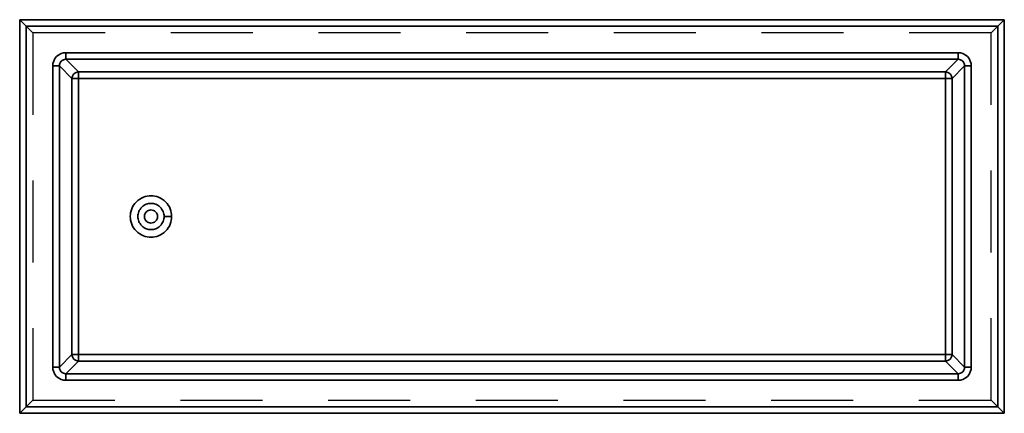
# Model space of a CAD drawing. Units: metres. Extents: x -0.75 to 0.75, y -0.3 to 0.3.
import ezdxf

# ---------------------------------------------------------------- set-up
doc = ezdxf.new("R2010")
doc.units = ezdxf.units.M
doc.linetypes.add('AUSGEZOGEN', pattern=[0])
doc.linetypes.add('STRICHLINIE_S4', pattern=[0.165, 0.125, -0.04])
doc.layers.add('Standard', color=7, linetype='AUSGEZOGEN', lineweight=13)

msp = doc.modelspace()

# ---------------------------------------------------------------- linework, layer by layer
at = {"layer": 'Standard', "color": 7, "linetype": 'AUSGEZOGEN', "lineweight": 35, "transparency": 33554687}
for p, q in [((-0.75, -0.3), (-0.75, 0.3)), ((-0.75, 0.3), (0.75, 0.3)), ((0.75, 0.3), (0.75, -0.3)), ((-0.74, 0.29), (-0.74, -0.29)), ((0.74, 0.29), (-0.74, 0.29)), ((0.74, -0.29), (0.74, 0.29)), ((-0.6796, 0.2496), (0.6796, 0.2496)), ((-0.6996, -0.2296), (-0.6996, 0.2296)), ((-0.6896, 0.2296), (-0.6896, -0.2296)), ((-0.6704, 0.2104), (-0.6896, 0.2296)), ((0.6796, 0.2396), (-0.6796, 0.2396)), ((-0.6796, 0.2396), (-0.6604, 0.2204)), ((0.6604, 0.2204), (0.6796, 0.2396)), ((0.6896, 0.2296), (0.6704, 0.2104)), ((0.6896, -0.2296), (0.6896, 0.2296)), ((0.6996, 0.2296), (0.6996, -0.2296)), ((-0.6704, -0.2104), (-0.6704, 0.2104)), ((-0.6604, 0.2204), (0.6604, 0.2204)), ((0.6604, 0.2104), (-0.6604, 0.2104)), ((-0.6604, 0.2104), (-0.6604, -0.2104)), ((0.6604, -0.2104), (0.6604, 0.2104)), ((0.6704, 0.2104), (0.6704, -0.2104)), ((-0.53, 0), (-0.5185, 0)), ((-0.6896, -0.2296), (-0.6704, -0.2104)), ((-0.6604, -0.2204), (-0.6796, -0.2396)), ((-0.6604, -0.2104), (0.6604, -0.2104)), ((0.6604, -0.2204), (-0.6604, -0.2204)), ((0.6796, -0.2396), (0.6604, -0.2204)), ((0.6704, -0.2104), (0.6896, -0.2296)), ((-0.6796, -0.2396), (0.6796, -0.2396)), ((0.6796, -0.2496), (-0.6796, -0.2496)), ((0.75, -0.3), (-0.75, -0.3)), ((-0.74, -0.29), (0.74, -0.29))]:
    msp.add_line(p, q, dxfattribs=at)
at = {"layer": 'Standard', "color": 7, "linetype": 'STRICHLINIE_S4', "lineweight": 25, "transparency": 33554687}
for p, q in [((-0.74, 0.29), (-0.736, 0.286)), ((-0.736, 0.286), (-0.7343, 0.2843)), ((0.7343, 0.2843), (0.736, 0.286)), ((0.736, 0.286), (0.74, 0.29)), ((-0.7343, 0.2843), (-0.7329, 0.2829)), ((-0.7329, 0.2829), (-0.7317, 0.2817)), ((-0.7317, 0.2817), (-0.7308, 0.2808)), ((-0.7308, 0.2808), (-0.7302, 0.2802)), ((-0.7302, 0.2802), (-0.73, 0.28)), ((0.73, 0.28), (-0.73, 0.28)), ((-0.73, 0.28), (-0.73, -0.28)), ((0.73, 0.28), (0.7302, 0.2802)), ((0.73, -0.28), (0.73, 0.28)), ((0.7302, 0.2802), (0.7308, 0.2808)), ((0.7308, 0.2808), (0.7317, 0.2817)), ((0.7317, 0.2817), (0.7329, 0.2829)), ((0.7329, 0.2829), (0.7343, 0.2843)), ((-0.7343, -0.2843), (-0.736, -0.286)), ((-0.7329, -0.2829), (-0.7343, -0.2843)), ((-0.7317, -0.2817), (-0.7329, -0.2829)), ((-0.7308, -0.2808), (-0.7317, -0.2817)), ((-0.7302, -0.2802), (-0.7308, -0.2808)), ((-0.73, -0.28), (-0.7302, -0.2802)), ((-0.73, -0.28), (0.73, -0.28)), ((0.73, -0.28), (0.7302, -0.2802)), ((0.7302, -0.2802), (0.7308, -0.2808)), ((0.7308, -0.2808), (0.7317, -0.2817)), ((0.7317, -0.2817), (0.7329, -0.2829)), ((0.7329, -0.2829), (0.7343, -0.2843)), ((0.7343, -0.2843), (0.736, -0.286)), ((-0.736, -0.286), (-0.74, -0.29)), ((0.736, -0.286), (0.74, -0.29))]:
    msp.add_line(p, q, dxfattribs=at)
at = {"layer": 'Standard', "color": 7, "linetype": 'AUSGEZOGEN', "lineweight": 35, "transparency": 33554687}
for points in [[(-0.74, 0.29), (-0.7437, 0.2937), (-0.7455, 0.2955), (-0.7471, 0.2971), (-0.7484, 0.2984), (-0.7493, 0.2993), (-0.7498, 0.2998), (-0.75, 0.3)], [(0.75, 0.3), (0.7498, 0.2998), (0.7493, 0.2993), (0.7484, 0.2984), (0.7471, 0.2971), (0.7455, 0.2955), (0.7437, 0.2937), (0.74, 0.29)], [(-0.6796, 0.2496), (-0.6833, 0.2493), (-0.687, 0.2482), (-0.6906, 0.2464), (-0.6938, 0.2438), (-0.6964, 0.2406), (-0.6982, 0.237), (-0.6993, 0.2333), (-0.6996, 0.2296)], [(-0.6796, 0.2496), (-0.6796, 0.2478), (-0.6796, 0.246), (-0.6796, 0.2443), (-0.6796, 0.2427), (-0.6796, 0.2414), (-0.6796, 0.2404), (-0.6796, 0.2399), (-0.6796, 0.2396)], [(0.6796, 0.2396), (0.6796, 0.2399), (0.6796, 0.2404), (0.6796, 0.2414), (0.6796, 0.2427), (0.6796, 0.2443), (0.6796, 0.246), (0.6796, 0.2478), (0.6796, 0.2496)], [(0.6996, 0.2296), (0.6993, 0.2333), (0.6982, 0.237), (0.6964, 0.2406), (0.6938, 0.2438), (0.6906, 0.2464), (0.687, 0.2482), (0.6833, 0.2493), (0.6796, 0.2496)], [(-0.6996, 0.2296), (-0.6978, 0.2296), (-0.696, 0.2296), (-0.6943, 0.2296), (-0.6927, 0.2296), (-0.6914, 0.2296), (-0.6904, 0.2296), (-0.6899, 0.2296), (-0.6896, 0.2296)], [(-0.6896, 0.2296), (-0.6895, 0.2315), (-0.6889, 0.2333), (-0.688, 0.2351), (-0.6867, 0.2367), (-0.6851, 0.238), (-0.6833, 0.2389), (-0.6815, 0.2395), (-0.6796, 0.2396)], [(0.6796, 0.2396), (0.6815, 0.2395), (0.6833, 0.2389), (0.6851, 0.238), (0.6867, 0.2367), (0.688, 0.2351), (0.6889, 0.2333), (0.6895, 0.2315), (0.6896, 0.2296)], [(0.6896, 0.2296), (0.6899, 0.2296), (0.6904, 0.2296), (0.6914, 0.2296), (0.6927, 0.2296), (0.6943, 0.2296), (0.696, 0.2296), (0.6978, 0.2296), (0.6996, 0.2296)], [(-0.6704, 0.2104), (-0.6702, 0.2122), (-0.6697, 0.214), (-0.6687, 0.2158), (-0.6674, 0.2174), (-0.6658, 0.2187), (-0.664, 0.2197), (-0.6622, 0.2202), (-0.6604, 0.2204)], [(-0.6704, 0.2104), (-0.6701, 0.2104), (-0.6696, 0.2104), (-0.6686, 0.2104), (-0.6673, 0.2104), (-0.6657, 0.2104), (-0.664, 0.2104), (-0.6622, 0.2104), (-0.6604, 0.2104)], [(-0.6604, 0.2104), (-0.6604, 0.2122), (-0.6604, 0.214), (-0.6604, 0.2157), (-0.6604, 0.2173), (-0.6604, 0.2186), (-0.6604, 0.2196), (-0.6604, 0.2201), (-0.6604, 0.2204)], [(0.6604, 0.2204), (0.6622, 0.2202), (0.664, 0.2197), (0.6658, 0.2187), (0.6674, 0.2174), (0.6687, 0.2158), (0.6697, 0.214), (0.6702, 0.2122), (0.6704, 0.2104)], [(0.6604, 0.2204), (0.6604, 0.2201), (0.6604, 0.2196), (0.6604, 0.2186), (0.6604, 0.2173), (0.6604, 0.2157), (0.6604, 0.214), (0.6604, 0.2122), (0.6604, 0.2104)], [(0.6604, 0.2104), (0.6622, 0.2104), (0.664, 0.2104), (0.6657, 0.2104), (0.6673, 0.2104), (0.6686, 0.2104), (0.6696, 0.2104), (0.6701, 0.2104), (0.6704, 0.2104)], [(-0.5185, 0), (-0.5186, 0.0028), (-0.519, 0.0057), (-0.5197, 0.0087), (-0.5207, 0.0116), (-0.522, 0.0145), (-0.5236, 0.0172), (-0.5255, 0.0199), (-0.5277, 0.0223), (-0.5301, 0.0245), (-0.5328, 0.0264), (-0.5355, 0.028), (-0.5384, 0.0293), (-0.5413, 0.0303), (-0.5443, 0.031), (-0.5472, 0.0314), (-0.55, 0.0315), (-0.5528, 0.0314), (-0.5557, 0.031), (-0.5587, 0.0303), (-0.5616, 0.0293), (-0.5645, 0.028), (-0.5672, 0.0264), (-0.5699, 0.0245), (-0.5723, 0.0223), (-0.5745, 0.0199), (-0.5764, 0.0172), (-0.578, 0.0145), (-0.5793, 0.0116), (-0.5803, 0.0087), (-0.581, 0.0057), (-0.5814, 0.0028), (-0.5815, 0), (-0.5814, -0.0028), (-0.581, -0.0057), (-0.5803, -0.0087), (-0.5793, -0.0116), (-0.578, -0.0145), (-0.5764, -0.0172), (-0.5745, -0.0199), (-0.5723, -0.0223), (-0.5699, -0.0245), (-0.5672, -0.0264), (-0.5645, -0.028), (-0.5616, -0.0293), (-0.5587, -0.0303), (-0.5557, -0.031), (-0.5528, -0.0314), (-0.55, -0.0315), (-0.5472, -0.0314), (-0.5443, -0.031), (-0.5413, -0.0303), (-0.5384, -0.0293), (-0.5355, -0.028), (-0.5328, -0.0264), (-0.5301, -0.0245), (-0.5277, -0.0223), (-0.5255, -0.0199), (-0.5236, -0.0172), (-0.522, -0.0145), (-0.5207, -0.0116), (-0.5197, -0.0087), (-0.519, -0.0057), (-0.5186, -0.0028), (-0.5185, 0)], [(-0.53, 0), (-0.5301, 0.0018), (-0.5303, 0.0036), (-0.5308, 0.0055), (-0.5314, 0.0074), (-0.5322, 0.0092), (-0.5333, 0.0109), (-0.5345, 0.0126), (-0.5359, 0.0141), (-0.5374, 0.0155), (-0.5391, 0.0167), (-0.5408, 0.0178), (-0.5426, 0.0186), (-0.5445, 0.0192), (-0.5464, 0.0197), (-0.5482, 0.0199), (-0.55, 0.02), (-0.5518, 0.0199), (-0.5536, 0.0197), (-0.5555, 0.0192), (-0.5574, 0.0186), (-0.5592, 0.0178), (-0.5609, 0.0167), (-0.5626, 0.0155), (-0.5641, 0.0141), (-0.5655, 0.0126), (-0.5667, 0.0109), (-0.5678, 0.0092), (-0.5686, 0.0074), (-0.5692, 0.0055), (-0.5697, 0.0036), (-0.5699, 0.0018), (-0.57, 0), (-0.5699, -0.0018), (-0.5697, -0.0036), (-0.5692, -0.0055), (-0.5686, -0.0074), (-0.5678, -0.0092), (-0.5667, -0.0109), (-0.5655, -0.0126), (-0.5641, -0.0141), (-0.5626, -0.0155), (-0.5609, -0.0167), (-0.5592, -0.0178), (-0.5574, -0.0186), (-0.5555, -0.0192), (-0.5536, -0.0197), (-0.5518, -0.0199), (-0.55, -0.02), (-0.5482, -0.0199), (-0.5464, -0.0197), (-0.5445, -0.0192), (-0.5426, -0.0186), (-0.5408, -0.0178), (-0.5391, -0.0167), (-0.5374, -0.0155), (-0.5359, -0.0141), (-0.5345, -0.0126), (-0.5333, -0.0109), (-0.5322, -0.0092), (-0.5314, -0.0074), (-0.5308, -0.0055), (-0.5303, -0.0036), (-0.5301, -0.0018), (-0.53, 0)], [(-0.54, 0), (-0.5402, 0.0018), (-0.5407, 0.0037), (-0.5416, 0.0055), (-0.5422, 0.0063), (-0.5429, 0.0071), (-0.5437, 0.0078), (-0.5445, 0.0084), (-0.5463, 0.0093), (-0.5482, 0.0098), (-0.55, 0.01), (-0.5518, 0.0098), (-0.5537, 0.0093), (-0.5555, 0.0084), (-0.5563, 0.0078), (-0.5571, 0.0071), (-0.5578, 0.0063), (-0.5584, 0.0055), (-0.5593, 0.0037), (-0.5598, 0.0018), (-0.56, 0), (-0.5598, -0.0018), (-0.5593, -0.0037), (-0.5584, -0.0055), (-0.5578, -0.0063), (-0.5571, -0.0071), (-0.5563, -0.0078), (-0.5555, -0.0084), (-0.5537, -0.0093), (-0.5518, -0.0098), (-0.55, -0.01), (-0.5482, -0.0098), (-0.5463, -0.0093), (-0.5445, -0.0084), (-0.5437, -0.0078), (-0.5429, -0.0071), (-0.5422, -0.0063), (-0.5416, -0.0055), (-0.5407, -0.0037), (-0.5402, -0.0018), (-0.54, 0)], [(-0.6604, -0.2204), (-0.6622, -0.2202), (-0.664, -0.2197), (-0.6658, -0.2187), (-0.6674, -0.2174), (-0.6687, -0.2158), (-0.6697, -0.214), (-0.6702, -0.2122), (-0.6704, -0.2104)], [(-0.6704, -0.2104), (-0.6701, -0.2104), (-0.6696, -0.2104), (-0.6686, -0.2104), (-0.6673, -0.2104), (-0.6657, -0.2104), (-0.664, -0.2104), (-0.6622, -0.2104), (-0.6604, -0.2104)], [(-0.6604, -0.2204), (-0.6604, -0.2201), (-0.6604, -0.2196), (-0.6604, -0.2186), (-0.6604, -0.2173), (-0.6604, -0.2157), (-0.6604, -0.214), (-0.6604, -0.2122), (-0.6604, -0.2104)], [(0.6704, -0.2104), (0.6702, -0.2122), (0.6697, -0.214), (0.6687, -0.2158), (0.6674, -0.2174), (0.6658, -0.2187), (0.664, -0.2197), (0.6622, -0.2202), (0.6604, -0.2204)], [(0.6604, -0.2104), (0.6604, -0.2122), (0.6604, -0.214), (0.6604, -0.2157), (0.6604, -0.2173), (0.6604, -0.2186), (0.6604, -0.2196), (0.6604, -0.2201), (0.6604, -0.2204)], [(0.6604, -0.2104), (0.6622, -0.2104), (0.664, -0.2104), (0.6657, -0.2104), (0.6673, -0.2104), (0.6686, -0.2104), (0.6696, -0.2104), (0.6701, -0.2104), (0.6704, -0.2104)], [(-0.6996, -0.2296), (-0.6993, -0.2333), (-0.6982, -0.237), (-0.6964, -0.2406), (-0.6938, -0.2438), (-0.6906, -0.2464), (-0.687, -0.2482), (-0.6833, -0.2493), (-0.6796, -0.2496)], [(-0.6996, -0.2296), (-0.6978, -0.2296), (-0.696, -0.2296), (-0.6943, -0.2296), (-0.6927, -0.2296), (-0.6914, -0.2296), (-0.6904, -0.2296), (-0.6899, -0.2296), (-0.6896, -0.2296)], [(-0.6796, -0.2396), (-0.6815, -0.2395), (-0.6833, -0.2389), (-0.6851, -0.238), (-0.6867, -0.2367), (-0.688, -0.2351), (-0.6889, -0.2333), (-0.6895, -0.2315), (-0.6896, -0.2296)], [(-0.6796, -0.2496), (-0.6796, -0.2478), (-0.6796, -0.246), (-0.6796, -0.2443), (-0.6796, -0.2427), (-0.6796, -0.2414), (-0.6796, -0.2404), (-0.6796, -0.2399), (-0.6796, -0.2396)], [(0.6896, -0.2296), (0.6895, -0.2315), (0.6889, -0.2333), (0.688, -0.2351), (0.6867, -0.2367), (0.6851, -0.238), (0.6833, -0.2389), (0.6815, -0.2395), (0.6796, -0.2396)], [(0.6796, -0.2496), (0.6833, -0.2493), (0.687, -0.2482), (0.6906, -0.2464), (0.6938, -0.2438), (0.6964, -0.2406), (0.6982, -0.237), (0.6993, -0.2333), (0.6996, -0.2296)], [(0.6796, -0.2396), (0.6796, -0.2399), (0.6796, -0.2404), (0.6796, -0.2414), (0.6796, -0.2427), (0.6796, -0.2443), (0.6796, -0.246), (0.6796, -0.2478), (0.6796, -0.2496)], [(0.6896, -0.2296), (0.6899, -0.2296), (0.6904, -0.2296), (0.6914, -0.2296), (0.6927, -0.2296), (0.6943, -0.2296), (0.696, -0.2296), (0.6978, -0.2296), (0.6996, -0.2296)], [(-0.74, -0.29), (-0.7437, -0.2937), (-0.7455, -0.2955), (-0.7471, -0.2971), (-0.7484, -0.2984), (-0.7493, -0.2993), (-0.7498, -0.2998), (-0.75, -0.3)], [(0.75, -0.3), (0.7498, -0.2998), (0.7493, -0.2993), (0.7484, -0.2984), (0.7471, -0.2971), (0.7455, -0.2955), (0.7437, -0.2937), (0.74, -0.29)]]:
    msp.add_lwpolyline(points, dxfattribs=at)

doc.saveas('drawing.dxf')
